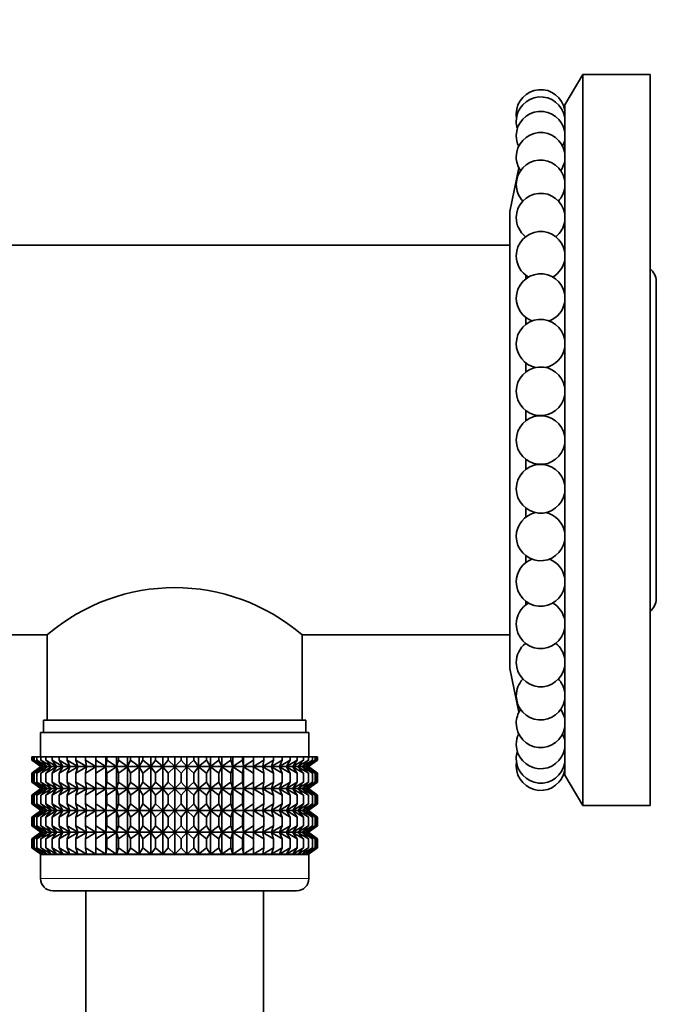
# Model space of a CAD drawing. Units: millimetres. Extents: x 0 to 1478, y 0 to 1758.
# Drawn here: x 236 to 290, y 1132 to 1213 of the extents above; entities that cross this region are included whole.
import ezdxf
from ezdxf import colors
from ezdxf.entities.mleader import LeaderData, LeaderLine
from ezdxf.math import Vec2, Vec3

# ---------------------------------------------------------------- set-up
doc = ezdxf.new("R2010")
doc.units = ezdxf.units.MM
doc.layers.add('DV7_Défaut', color=7, linetype='Continuous')
doc.layers.add('Défaut', color=7, linetype='Continuous')

# ---------------------------------------------------------------- blocks, each defined once
blk = doc.blocks.new('_DOT')
at = {"color": 0}
blk.add_line((0, 0), (-1, 0), dxfattribs=at)
at = {"color": 0, "const_width": 0.333}
blk.add_lwpolyline([(-0.1665, 0, 1), (0.1665, 0, 1)], format="xyb", close=True, dxfattribs=at)
blk = doc.blocks.new('SE6')
at = {"layer": 'DV7_Défaut', "color": 7, "linetype": 'Continuous', "lineweight": 35}
for p, q in [((282.076, 1208.155), (280.576, 1205.655)), ((282.076, 1148.155), (282.076, 1208.155)), ((287.576, 1208.155), (282.076, 1208.155)), ((287.576, 1148.155), (287.576, 1208.155)), ((280.576, 1150.655), (280.576, 1205.655)), ((276.821, 1200.488), (276.076, 1196.905)), ((276.076, 1159.405), (276.076, 1196.905)), ((276.076, 1194.155), (231.272, 1194.155)), ((277.376, 1191.379), (277.376, 1191.693)), ((288.076, 1165.105), (288.076, 1191.205)), ((277.376, 1187.645), (277.376, 1188.22)), ((277.376, 1183.735), (277.376, 1184.486)), ((277.376, 1179.735), (277.376, 1180.575)), ((277.376, 1175.735), (277.376, 1176.575)), ((277.376, 1171.824), (277.376, 1172.576)), ((277.376, 1168.091), (277.376, 1168.665)), ((277.376, 1164.617), (277.376, 1164.931)), ((229.572, 1162.155), (238.126, 1162.155)), ((238.126, 1162.155), (238.126, 1155.155)), ((259.026, 1155.155), (259.026, 1162.155)), ((259.026, 1162.155), (276.076, 1162.155)), ((276.076, 1159.405), (276.821, 1155.822)), ((237.826, 1155.155), (259.326, 1155.155)), ((237.826, 1155.155), (237.826, 1154.155)), ((259.326, 1154.155), (259.326, 1155.155)), ((237.576, 1154.155), (259.576, 1154.155)), ((237.576, 1154.155), (237.576, 1152.155)), ((259.576, 1152.155), (259.576, 1154.155)), ((236.856, 1152.155), (236.903, 1152.155)), ((236.856, 1151.889), (236.856, 1152.155)), ((237.587, 1151.355), (236.856, 1151.889)), ((236.856, 1151.889), (237.585, 1151.348)), ((236.903, 1152.155), (237.044, 1152.155)), ((236.903, 1151.889), (236.903, 1152.155)), ((237.675, 1151.355), (236.903, 1151.889)), ((236.903, 1151.889), (237.587, 1151.355)), ((237.044, 1152.155), (237.278, 1152.155)), ((237.044, 1151.889), (237.044, 1152.155)), ((237.851, 1151.355), (237.044, 1151.889)), ((237.044, 1151.889), (237.675, 1151.355)), ((237.278, 1152.155), (237.603, 1152.155)), ((237.278, 1151.889), (237.278, 1152.155)), ((238.114, 1151.355), (237.278, 1151.889)), ((237.278, 1151.889), (237.851, 1151.355)), ((237.603, 1152.155), (238.016, 1152.155)), ((237.603, 1151.889), (237.603, 1152.155)), ((238.461, 1151.355), (237.603, 1151.889)), ((237.603, 1151.889), (238.114, 1151.355)), ((238.016, 1152.155), (238.515, 1152.155)), ((238.016, 1151.889), (238.016, 1152.155)), ((238.889, 1151.355), (238.016, 1151.889)), ((238.016, 1151.889), (238.461, 1151.355)), ((238.515, 1152.155), (239.094, 1152.155)), ((238.515, 1151.889), (238.515, 1152.155)), ((239.395, 1151.355), (238.515, 1151.889)), ((238.515, 1151.889), (238.889, 1151.355)), ((239.094, 1152.155), (239.75, 1152.155)), ((239.094, 1151.889), (239.094, 1152.155)), ((239.975, 1151.355), (239.094, 1151.889)), ((239.094, 1151.889), (239.395, 1151.355)), ((239.75, 1152.155), (240.476, 1152.155)), ((239.75, 1151.889), (239.75, 1152.155)), ((240.625, 1151.355), (239.75, 1151.889)), ((239.75, 1151.889), (239.975, 1151.355)), ((240.476, 1152.155), (241.268, 1152.155)), ((240.476, 1151.889), (240.476, 1152.155)), ((241.338, 1151.355), (240.476, 1151.889)), ((240.476, 1151.889), (240.625, 1151.355)), ((241.268, 1152.155), (242.11, 1152.155)), ((241.268, 1151.889), (241.268, 1152.155)), ((242.11, 1151.355), (241.268, 1151.889)), ((241.268, 1151.889), (241.338, 1151.355)), ((242.11, 1152.155), (242.119, 1152.155)), ((242.11, 1151.355), (242.11, 1152.155)), ((242.119, 1151.889), (242.11, 1151.355)), ((242.119, 1152.155), (242.934, 1152.155)), ((242.119, 1151.889), (242.119, 1152.155)), ((242.934, 1151.355), (242.119, 1151.889)), ((242.934, 1152.155), (243.022, 1152.155)), ((242.934, 1151.355), (242.934, 1152.155)), ((243.022, 1151.889), (242.934, 1151.355)), ((243.022, 1152.155), (243.803, 1152.155)), ((243.022, 1151.889), (243.022, 1152.155)), ((243.803, 1151.355), (243.022, 1151.889)), ((243.803, 1152.155), (243.969, 1152.155)), ((243.803, 1151.355), (243.803, 1152.155)), ((243.969, 1151.889), (243.803, 1151.355)), ((243.969, 1152.155), (244.711, 1152.155)), ((243.969, 1151.889), (243.969, 1152.155)), ((244.711, 1151.355), (243.969, 1151.889)), ((244.711, 1152.155), (244.954, 1152.155)), ((244.711, 1151.355), (244.711, 1152.155)), ((244.954, 1151.889), (244.711, 1151.355)), ((244.954, 1152.155), (245.649, 1152.155)), ((244.954, 1151.889), (244.954, 1152.155)), ((245.649, 1151.355), (244.954, 1151.889)), ((245.649, 1152.155), (245.968, 1152.155)), ((245.649, 1151.355), (245.649, 1152.155)), ((245.968, 1151.889), (245.649, 1151.355)), ((245.968, 1152.155), (246.612, 1152.155)), ((245.968, 1151.889), (245.968, 1152.155)), ((246.612, 1151.355), (245.968, 1151.889)), ((246.612, 1152.155), (247.002, 1152.155)), ((246.612, 1151.355), (246.612, 1152.155)), ((247.002, 1151.889), (246.612, 1151.355)), ((247.002, 1152.155), (247.59, 1152.155)), ((247.002, 1151.889), (247.002, 1152.155)), ((247.59, 1151.355), (247.002, 1151.889)), ((247.59, 1152.155), (248.05, 1152.155)), ((247.59, 1151.355), (247.59, 1152.155)), ((248.05, 1151.889), (247.59, 1151.355)), ((248.05, 1152.155), (248.576, 1152.155)), ((248.05, 1151.889), (248.05, 1152.155)), ((248.576, 1151.355), (248.05, 1151.889)), ((248.576, 1152.155), (249.101, 1152.155)), ((248.576, 1151.355), (248.576, 1152.155)), ((249.101, 1151.889), (248.576, 1151.355)), ((249.101, 1152.155), (249.562, 1152.155)), ((249.101, 1151.889), (249.101, 1152.155)), ((249.562, 1151.355), (249.101, 1151.889)), ((249.562, 1152.155), (250.149, 1152.155)), ((249.562, 1151.355), (249.562, 1152.155)), ((250.149, 1151.889), (249.562, 1151.355)), ((250.149, 1152.155), (250.54, 1152.155)), ((250.149, 1151.889), (250.149, 1152.155)), ((250.54, 1151.355), (250.149, 1151.889)), ((250.54, 1152.155), (251.184, 1152.155)), ((250.54, 1151.355), (250.54, 1152.155)), ((251.184, 1151.889), (250.54, 1151.355)), ((251.184, 1152.155), (251.502, 1152.155)), ((251.184, 1151.889), (251.184, 1152.155)), ((251.502, 1151.355), (251.184, 1151.889)), ((251.502, 1152.155), (252.197, 1152.155)), ((251.502, 1151.355), (251.502, 1152.155)), ((252.197, 1151.889), (251.502, 1151.355)), ((252.197, 1152.155), (252.441, 1152.155)), ((252.197, 1151.889), (252.197, 1152.155)), ((252.441, 1151.355), (252.197, 1151.889)), ((252.441, 1152.155), (253.182, 1152.155)), ((252.441, 1151.355), (252.441, 1152.155)), ((253.182, 1151.889), (252.441, 1151.355)), ((253.182, 1152.155), (253.348, 1152.155)), ((253.182, 1151.889), (253.182, 1152.155)), ((253.348, 1151.355), (253.182, 1151.889)), ((253.348, 1152.155), (254.129, 1152.155)), ((253.348, 1151.355), (253.348, 1152.155)), ((254.129, 1151.889), (253.348, 1151.355)), ((254.129, 1152.155), (254.218, 1152.155)), ((254.129, 1151.889), (254.129, 1152.155)), ((254.218, 1151.355), (254.129, 1151.889)), ((254.218, 1152.155), (255.032, 1152.155)), ((254.218, 1151.355), (254.218, 1152.155)), ((255.032, 1151.889), (254.218, 1151.355)), ((255.032, 1152.155), (255.041, 1152.155)), ((255.032, 1151.889), (255.032, 1152.155)), ((255.041, 1151.355), (255.032, 1151.889)), ((255.041, 1152.155), (255.883, 1152.155)), ((255.041, 1151.355), (255.041, 1152.155)), ((255.883, 1151.889), (255.041, 1151.355)), ((256.675, 1151.889), (255.813, 1151.355)), ((255.813, 1151.355), (255.883, 1151.889)), ((255.883, 1152.155), (256.675, 1152.155)), ((255.883, 1151.889), (255.883, 1152.155)), ((257.402, 1151.889), (256.526, 1151.355)), ((256.526, 1151.355), (256.675, 1151.889)), ((256.675, 1152.155), (257.402, 1152.155)), ((256.675, 1151.889), (256.675, 1152.155)), ((258.057, 1151.889), (257.176, 1151.355)), ((257.176, 1151.355), (257.402, 1151.889)), ((257.402, 1152.155), (258.057, 1152.155)), ((257.402, 1151.889), (257.402, 1152.155)), ((258.637, 1151.889), (257.756, 1151.355)), ((257.756, 1151.355), (258.057, 1151.889)), ((258.057, 1152.155), (258.637, 1152.155)), ((258.057, 1151.889), (258.057, 1152.155)), ((259.135, 1151.889), (258.262, 1151.355)), ((258.262, 1151.355), (258.637, 1151.889)), ((258.637, 1152.155), (259.135, 1152.155)), ((258.637, 1151.889), (258.637, 1152.155)), ((259.548, 1151.889), (258.69, 1151.355)), ((258.69, 1151.355), (259.135, 1151.889)), ((259.873, 1151.889), (259.037, 1151.355)), ((259.037, 1151.355), (259.548, 1151.889)), ((259.135, 1152.155), (259.548, 1152.155)), ((259.135, 1151.889), (259.135, 1152.155)), ((260.107, 1151.889), (259.3, 1151.355)), ((259.3, 1151.355), (259.873, 1151.889)), ((260.248, 1151.889), (259.476, 1151.355)), ((259.476, 1151.355), (260.107, 1151.889)), ((259.548, 1152.155), (259.873, 1152.155)), ((259.548, 1151.889), (259.548, 1152.155)), ((260.296, 1151.889), (259.565, 1151.355)), ((259.565, 1151.355), (260.248, 1151.889)), ((259.566, 1151.348), (260.296, 1151.889)), ((259.873, 1152.155), (260.107, 1152.155)), ((259.873, 1151.889), (259.873, 1152.155)), ((260.107, 1152.155), (260.248, 1152.155)), ((260.107, 1151.889), (260.107, 1152.155)), ((260.248, 1152.155), (260.296, 1152.155)), ((260.248, 1151.889), (260.248, 1152.155)), ((260.296, 1151.889), (260.296, 1152.155)), ((237.585, 1151.348), (236.856, 1150.806)), ((236.856, 1150.806), (237.587, 1151.34)), ((236.856, 1150.086), (236.856, 1150.806)), ((237.587, 1151.34), (236.903, 1150.806)), ((236.903, 1150.806), (237.675, 1151.34)), ((236.903, 1150.086), (236.903, 1150.806)), ((237.675, 1151.34), (237.044, 1150.806)), ((237.044, 1150.806), (237.851, 1151.34)), ((237.044, 1150.086), (237.044, 1150.806)), ((237.851, 1151.34), (237.278, 1150.806)), ((237.278, 1150.806), (238.114, 1151.34)), ((237.278, 1150.086), (237.278, 1150.806)), ((237.585, 1151.348), (259.566, 1151.348)), ((238.114, 1151.34), (237.603, 1150.806)), ((237.603, 1150.806), (238.461, 1151.34)), ((237.603, 1150.086), (237.603, 1150.806)), ((238.461, 1151.34), (238.016, 1150.806)), ((238.016, 1150.806), (238.889, 1151.34)), ((238.016, 1150.086), (238.016, 1150.806)), ((238.889, 1151.34), (238.515, 1150.806)), ((238.515, 1150.806), (239.395, 1151.34)), ((238.515, 1150.086), (238.515, 1150.806)), ((239.395, 1151.34), (239.094, 1150.806)), ((239.094, 1150.806), (239.975, 1151.34)), ((239.094, 1150.086), (239.094, 1150.806)), ((239.975, 1151.34), (239.75, 1150.806)), ((239.75, 1150.806), (240.625, 1151.34)), ((239.75, 1150.086), (239.75, 1150.806)), ((240.625, 1151.34), (240.476, 1150.806)), ((240.476, 1150.806), (241.338, 1151.34)), ((240.476, 1150.086), (240.476, 1150.806)), ((241.338, 1151.34), (241.268, 1150.806)), ((241.268, 1150.806), (242.11, 1151.34)), ((241.268, 1150.086), (241.268, 1150.806)), ((242.11, 1151.34), (242.119, 1150.806)), ((242.11, 1149.551), (242.11, 1151.34)), ((242.119, 1150.806), (242.934, 1151.34)), ((242.119, 1150.086), (242.119, 1150.806)), ((242.934, 1151.34), (243.022, 1150.806)), ((242.934, 1149.551), (242.934, 1151.34)), ((243.022, 1150.806), (243.803, 1151.34)), ((243.022, 1150.086), (243.022, 1150.806)), ((243.803, 1151.34), (243.969, 1150.806)), ((243.803, 1149.551), (243.803, 1151.34)), ((243.969, 1150.806), (244.711, 1151.34)), ((243.969, 1150.086), (243.969, 1150.806)), ((244.711, 1151.34), (244.954, 1150.806)), ((244.711, 1149.551), (244.711, 1151.34)), ((244.954, 1150.806), (245.649, 1151.34)), ((244.954, 1150.086), (244.954, 1150.806)), ((245.649, 1151.34), (245.968, 1150.806)), ((245.649, 1149.551), (245.649, 1151.34)), ((245.968, 1150.806), (246.612, 1151.34)), ((245.968, 1150.086), (245.968, 1150.806)), ((246.612, 1151.34), (247.002, 1150.806)), ((246.612, 1149.551), (246.612, 1151.34)), ((247.002, 1150.806), (247.59, 1151.34)), ((247.002, 1150.086), (247.002, 1150.806)), ((247.59, 1151.34), (248.05, 1150.806)), ((247.59, 1149.551), (247.59, 1151.34)), ((248.05, 1150.806), (248.576, 1151.34)), ((248.05, 1150.086), (248.05, 1150.806)), ((248.576, 1151.34), (249.101, 1150.806)), ((248.576, 1149.551), (248.576, 1151.34)), ((249.101, 1150.806), (249.562, 1151.34)), ((249.101, 1150.086), (249.101, 1150.806)), ((249.562, 1151.34), (250.149, 1150.806)), ((249.562, 1149.551), (249.562, 1151.34)), ((250.149, 1150.806), (250.54, 1151.34)), ((250.149, 1150.086), (250.149, 1150.806)), ((250.54, 1151.34), (251.184, 1150.806)), ((250.54, 1149.551), (250.54, 1151.34)), ((251.184, 1150.806), (251.502, 1151.34)), ((251.184, 1150.086), (251.184, 1150.806)), ((251.502, 1151.34), (252.197, 1150.806)), ((251.502, 1149.551), (251.502, 1151.34)), ((252.197, 1150.806), (252.441, 1151.34)), ((252.197, 1150.086), (252.197, 1150.806)), ((252.441, 1151.34), (253.182, 1150.806)), ((252.441, 1149.551), (252.441, 1151.34)), ((253.182, 1150.806), (253.348, 1151.34)), ((253.182, 1150.086), (253.182, 1150.806)), ((253.348, 1151.34), (254.129, 1150.806)), ((253.348, 1149.551), (253.348, 1151.34)), ((254.129, 1150.806), (254.218, 1151.34)), ((254.129, 1150.086), (254.129, 1150.806)), ((254.218, 1151.34), (255.032, 1150.806)), ((254.218, 1149.551), (254.218, 1151.34)), ((255.032, 1150.806), (255.041, 1151.34)), ((255.032, 1150.086), (255.032, 1150.806)), ((255.041, 1151.34), (255.883, 1150.806)), ((255.041, 1149.551), (255.041, 1151.34)), ((255.883, 1150.806), (255.813, 1151.34)), ((255.813, 1151.34), (256.675, 1150.806)), ((255.883, 1150.086), (255.883, 1150.806)), ((256.675, 1150.806), (256.526, 1151.34)), ((256.526, 1151.34), (257.402, 1150.806)), ((256.675, 1150.086), (256.675, 1150.806)), ((257.402, 1150.806), (257.176, 1151.34)), ((257.176, 1151.34), (258.057, 1150.806)), ((257.402, 1150.086), (257.402, 1150.806)), ((258.057, 1150.806), (257.756, 1151.34)), ((257.756, 1151.34), (258.637, 1150.806)), ((258.057, 1150.086), (258.057, 1150.806)), ((258.637, 1150.806), (258.262, 1151.34)), ((258.262, 1151.34), (259.135, 1150.806)), ((258.637, 1150.086), (258.637, 1150.806)), ((259.135, 1150.806), (258.69, 1151.34)), ((258.69, 1151.34), (259.548, 1150.806)), ((259.548, 1150.806), (259.037, 1151.34)), ((259.037, 1151.34), (259.873, 1150.806)), ((259.135, 1150.086), (259.135, 1150.806)), ((259.873, 1150.806), (259.3, 1151.34)), ((259.3, 1151.34), (260.107, 1150.806)), ((260.107, 1150.806), (259.476, 1151.34)), ((259.476, 1151.34), (260.248, 1150.806)), ((259.548, 1150.086), (259.548, 1150.806)), ((260.248, 1150.806), (259.565, 1151.34)), ((259.565, 1151.34), (260.296, 1150.806)), ((260.296, 1150.806), (259.566, 1151.348)), ((259.873, 1150.086), (259.873, 1150.806)), ((260.107, 1150.086), (260.107, 1150.806)), ((260.248, 1150.086), (260.248, 1150.806)), ((260.296, 1150.086), (260.296, 1150.806)), ((237.587, 1149.551), (236.856, 1150.086)), ((236.856, 1150.086), (237.585, 1149.544)), ((237.675, 1149.551), (236.903, 1150.086)), ((236.903, 1150.086), (237.587, 1149.551)), ((237.851, 1149.551), (237.044, 1150.086)), ((237.044, 1150.086), (237.675, 1149.551)), ((238.114, 1149.551), (237.278, 1150.086)), ((237.278, 1150.086), (237.851, 1149.551)), ((238.461, 1149.551), (237.603, 1150.086)), ((237.603, 1150.086), (238.114, 1149.551)), ((238.889, 1149.551), (238.016, 1150.086)), ((238.016, 1150.086), (238.461, 1149.551)), ((239.395, 1149.551), (238.515, 1150.086)), ((238.515, 1150.086), (238.889, 1149.551)), ((239.975, 1149.551), (239.094, 1150.086)), ((239.094, 1150.086), (239.395, 1149.551)), ((240.625, 1149.551), (239.75, 1150.086)), ((239.75, 1150.086), (239.975, 1149.551)), ((241.338, 1149.551), (240.476, 1150.086)), ((240.476, 1150.086), (240.625, 1149.551)), ((242.11, 1149.551), (241.268, 1150.086)), ((241.268, 1150.086), (241.338, 1149.551)), ((242.119, 1150.086), (242.11, 1149.551)), ((242.934, 1149.551), (242.119, 1150.086)), ((243.022, 1150.086), (242.934, 1149.551)), ((243.803, 1149.551), (243.022, 1150.086)), ((243.969, 1150.086), (243.803, 1149.551)), ((244.711, 1149.551), (243.969, 1150.086)), ((244.954, 1150.086), (244.711, 1149.551)), ((245.649, 1149.551), (244.954, 1150.086)), ((245.968, 1150.086), (245.649, 1149.551)), ((246.612, 1149.551), (245.968, 1150.086)), ((247.002, 1150.086), (246.612, 1149.551)), ((247.59, 1149.551), (247.002, 1150.086)), ((248.05, 1150.086), (247.59, 1149.551)), ((248.576, 1149.551), (248.05, 1150.086)), ((249.101, 1150.086), (248.576, 1149.551)), ((249.562, 1149.551), (249.101, 1150.086)), ((250.149, 1150.086), (249.562, 1149.551)), ((250.54, 1149.551), (250.149, 1150.086)), ((251.184, 1150.086), (250.54, 1149.551)), ((251.502, 1149.551), (251.184, 1150.086)), ((252.197, 1150.086), (251.502, 1149.551)), ((252.441, 1149.551), (252.197, 1150.086)), ((253.182, 1150.086), (252.441, 1149.551)), ((253.348, 1149.551), (253.182, 1150.086)), ((254.129, 1150.086), (253.348, 1149.551)), ((254.218, 1149.551), (254.129, 1150.086)), ((255.032, 1150.086), (254.218, 1149.551)), ((255.041, 1149.551), (255.032, 1150.086)), ((255.883, 1150.086), (255.041, 1149.551)), ((256.675, 1150.086), (255.813, 1149.551)), ((255.813, 1149.551), (255.883, 1150.086)), ((257.402, 1150.086), (256.526, 1149.551)), ((256.526, 1149.551), (256.675, 1150.086)), ((258.057, 1150.086), (257.176, 1149.551)), ((257.176, 1149.551), (257.402, 1150.086)), ((258.637, 1150.086), (257.756, 1149.551)), ((257.756, 1149.551), (258.057, 1150.086)), ((259.135, 1150.086), (258.262, 1149.551)), ((258.262, 1149.551), (258.637, 1150.086)), ((259.548, 1150.086), (258.69, 1149.551)), ((258.69, 1149.551), (259.135, 1150.086)), ((259.873, 1150.086), (259.037, 1149.551)), ((259.037, 1149.551), (259.548, 1150.086)), ((260.107, 1150.086), (259.3, 1149.551)), ((259.3, 1149.551), (259.873, 1150.086)), ((260.248, 1150.086), (259.476, 1149.551)), ((259.476, 1149.551), (260.107, 1150.086)), ((260.296, 1150.086), (259.565, 1149.551)), ((259.565, 1149.551), (260.248, 1150.086)), ((259.566, 1149.544), (260.296, 1150.086)), ((280.576, 1150.655), (282.076, 1148.155)), ((237.585, 1149.544), (236.856, 1149.003)), ((236.856, 1149.003), (237.587, 1149.537)), ((237.587, 1149.537), (236.903, 1149.003)), ((236.903, 1149.003), (237.675, 1149.537)), ((237.675, 1149.537), (237.044, 1149.003)), ((237.044, 1149.003), (237.851, 1149.537)), ((237.851, 1149.537), (237.278, 1149.003)), ((237.278, 1149.003), (238.114, 1149.537)), ((237.585, 1149.544), (259.566, 1149.544)), ((238.114, 1149.537), (237.603, 1149.003)), ((237.603, 1149.003), (238.461, 1149.537)), ((238.461, 1149.537), (238.016, 1149.003)), ((238.016, 1149.003), (238.889, 1149.537)), ((238.889, 1149.537), (238.515, 1149.003)), ((238.515, 1149.003), (239.395, 1149.537)), ((239.395, 1149.537), (239.094, 1149.003)), ((239.094, 1149.003), (239.975, 1149.537)), ((239.975, 1149.537), (239.75, 1149.003)), ((239.75, 1149.003), (240.625, 1149.537)), ((240.625, 1149.537), (240.476, 1149.003)), ((240.476, 1149.003), (241.338, 1149.537)), ((241.338, 1149.537), (241.268, 1149.003)), ((241.268, 1149.003), (242.11, 1149.537)), ((242.11, 1147.758), (242.11, 1149.537)), ((242.11, 1149.537), (242.119, 1149.003)), ((242.119, 1149.003), (242.934, 1149.537)), ((242.934, 1147.758), (242.934, 1149.537)), ((242.934, 1149.537), (243.022, 1149.003)), ((243.022, 1149.003), (243.803, 1149.537)), ((243.803, 1147.758), (243.803, 1149.537)), ((243.803, 1149.537), (243.969, 1149.003)), ((243.969, 1149.003), (244.711, 1149.537)), ((244.711, 1147.758), (244.711, 1149.537)), ((244.711, 1149.537), (244.954, 1149.003)), ((244.954, 1149.003), (245.649, 1149.537)), ((245.649, 1147.758), (245.649, 1149.537)), ((245.649, 1149.537), (245.968, 1149.003)), ((245.968, 1149.003), (246.612, 1149.537)), ((246.612, 1147.758), (246.612, 1149.537)), ((246.612, 1149.537), (247.002, 1149.003)), ((247.002, 1149.003), (247.59, 1149.537)), ((247.59, 1147.758), (247.59, 1149.537)), ((247.59, 1149.537), (248.05, 1149.003)), ((248.05, 1149.003), (248.576, 1149.537)), ((248.576, 1147.758), (248.576, 1149.537)), ((248.576, 1149.537), (249.101, 1149.003)), ((249.101, 1149.003), (249.562, 1149.537)), ((249.562, 1147.758), (249.562, 1149.537)), ((249.562, 1149.537), (250.149, 1149.003)), ((250.149, 1149.003), (250.54, 1149.537)), ((250.54, 1147.758), (250.54, 1149.537)), ((250.54, 1149.537), (251.184, 1149.003)), ((251.184, 1149.003), (251.502, 1149.537)), ((251.502, 1147.758), (251.502, 1149.537)), ((251.502, 1149.537), (252.197, 1149.003)), ((252.197, 1149.003), (252.441, 1149.537)), ((252.441, 1147.758), (252.441, 1149.537)), ((252.441, 1149.537), (253.182, 1149.003)), ((253.182, 1149.003), (253.348, 1149.537)), ((253.348, 1147.758), (253.348, 1149.537)), ((253.348, 1149.537), (254.129, 1149.003)), ((254.129, 1149.003), (254.218, 1149.537)), ((254.218, 1147.758), (254.218, 1149.537)), ((254.218, 1149.537), (255.032, 1149.003)), ((255.032, 1149.003), (255.041, 1149.537)), ((255.041, 1147.758), (255.041, 1149.537)), ((255.041, 1149.537), (255.883, 1149.003)), ((255.883, 1149.003), (255.813, 1149.537)), ((255.813, 1149.537), (256.675, 1149.003)), ((256.675, 1149.003), (256.526, 1149.537)), ((256.526, 1149.537), (257.402, 1149.003)), ((257.402, 1149.003), (257.176, 1149.537)), ((257.176, 1149.537), (258.057, 1149.003)), ((258.057, 1149.003), (257.756, 1149.537)), ((257.756, 1149.537), (258.637, 1149.003)), ((258.637, 1149.003), (258.262, 1149.537)), ((258.262, 1149.537), (259.135, 1149.003)), ((259.135, 1149.003), (258.69, 1149.537)), ((258.69, 1149.537), (259.548, 1149.003)), ((259.548, 1149.003), (259.037, 1149.537)), ((259.037, 1149.537), (259.873, 1149.003)), ((259.873, 1149.003), (259.3, 1149.537)), ((259.3, 1149.537), (260.107, 1149.003)), ((260.107, 1149.003), (259.476, 1149.537)), ((259.476, 1149.537), (260.248, 1149.003)), ((260.248, 1149.003), (259.565, 1149.537)), ((259.565, 1149.537), (260.296, 1149.003)), ((260.296, 1149.003), (259.566, 1149.544)), ((236.856, 1148.292), (236.856, 1149.003)), ((236.903, 1148.292), (236.903, 1149.003)), ((237.044, 1148.292), (237.044, 1149.003)), ((237.278, 1148.292), (237.278, 1149.003)), ((237.603, 1148.292), (237.603, 1149.003)), ((238.016, 1148.292), (238.016, 1149.003)), ((238.515, 1148.292), (238.515, 1149.003)), ((239.094, 1148.292), (239.094, 1149.003)), ((239.75, 1148.292), (239.75, 1149.003)), ((240.476, 1148.292), (240.476, 1149.003)), ((241.268, 1148.292), (241.268, 1149.003)), ((242.119, 1148.292), (242.119, 1149.003)), ((243.022, 1148.292), (243.022, 1149.003)), ((243.969, 1148.292), (243.969, 1149.003)), ((244.954, 1148.292), (244.954, 1149.003)), ((245.968, 1148.292), (245.968, 1149.003)), ((247.002, 1148.292), (247.002, 1149.003)), ((248.05, 1148.292), (248.05, 1149.003)), ((249.101, 1148.292), (249.101, 1149.003)), ((250.149, 1148.292), (250.149, 1149.003)), ((251.184, 1148.292), (251.184, 1149.003)), ((252.197, 1148.292), (252.197, 1149.003)), ((253.182, 1148.292), (253.182, 1149.003)), ((254.129, 1148.292), (254.129, 1149.003)), ((255.032, 1148.292), (255.032, 1149.003)), ((255.883, 1148.292), (255.883, 1149.003)), ((256.675, 1148.292), (256.675, 1149.003)), ((257.402, 1148.292), (257.402, 1149.003)), ((258.057, 1148.292), (258.057, 1149.003)), ((258.637, 1148.292), (258.637, 1149.003)), ((259.135, 1148.292), (259.135, 1149.003)), ((259.548, 1148.292), (259.548, 1149.003)), ((259.873, 1148.292), (259.873, 1149.003)), ((260.107, 1148.292), (260.107, 1149.003)), ((260.248, 1148.292), (260.248, 1149.003)), ((260.296, 1148.292), (260.296, 1149.003)), ((237.587, 1147.758), (236.856, 1148.292)), ((236.856, 1148.292), (237.585, 1147.751)), ((237.585, 1147.751), (236.856, 1147.209)), ((236.856, 1147.209), (237.587, 1147.744)), ((237.675, 1147.758), (236.903, 1148.292)), ((236.903, 1148.292), (237.587, 1147.758)), ((237.587, 1147.744), (236.903, 1147.209)), ((236.903, 1147.209), (237.675, 1147.744)), ((237.851, 1147.758), (237.044, 1148.292)), ((237.044, 1148.292), (237.675, 1147.758)), ((237.675, 1147.744), (237.044, 1147.209)), ((237.044, 1147.209), (237.851, 1147.744)), ((238.114, 1147.758), (237.278, 1148.292)), ((237.278, 1148.292), (237.851, 1147.758)), ((237.851, 1147.744), (237.278, 1147.209)), ((237.278, 1147.209), (238.114, 1147.744)), ((237.585, 1147.751), (259.566, 1147.751)), ((238.461, 1147.758), (237.603, 1148.292)), ((237.603, 1148.292), (238.114, 1147.758)), ((238.114, 1147.744), (237.603, 1147.209)), ((237.603, 1147.209), (238.461, 1147.744)), ((238.889, 1147.758), (238.016, 1148.292)), ((238.016, 1148.292), (238.461, 1147.758)), ((238.461, 1147.744), (238.016, 1147.209)), ((238.016, 1147.209), (238.889, 1147.744)), ((239.395, 1147.758), (238.515, 1148.292)), ((238.515, 1148.292), (238.889, 1147.758)), ((238.889, 1147.744), (238.515, 1147.209)), ((238.515, 1147.209), (239.395, 1147.744)), ((239.975, 1147.758), (239.094, 1148.292)), ((239.094, 1148.292), (239.395, 1147.758)), ((239.395, 1147.744), (239.094, 1147.209)), ((239.094, 1147.209), (239.975, 1147.744)), ((240.625, 1147.758), (239.75, 1148.292)), ((239.75, 1148.292), (239.975, 1147.758)), ((239.975, 1147.744), (239.75, 1147.209)), ((239.75, 1147.209), (240.625, 1147.744)), ((241.338, 1147.758), (240.476, 1148.292)), ((240.476, 1148.292), (240.625, 1147.758)), ((240.625, 1147.744), (240.476, 1147.209)), ((240.476, 1147.209), (241.338, 1147.744)), ((242.11, 1147.758), (241.268, 1148.292)), ((241.268, 1148.292), (241.338, 1147.758)), ((241.338, 1147.744), (241.268, 1147.209)), ((241.268, 1147.209), (242.11, 1147.744)), ((242.119, 1148.292), (242.11, 1147.758)), ((242.11, 1145.966), (242.11, 1147.744)), ((242.11, 1147.744), (242.119, 1147.209)), ((242.934, 1147.758), (242.119, 1148.292)), ((242.119, 1147.209), (242.934, 1147.744)), ((243.022, 1148.292), (242.934, 1147.758)), ((242.934, 1145.966), (242.934, 1147.744)), ((242.934, 1147.744), (243.022, 1147.209)), ((243.803, 1147.758), (243.022, 1148.292)), ((243.022, 1147.209), (243.803, 1147.744)), ((243.969, 1148.292), (243.803, 1147.758)), ((243.803, 1145.966), (243.803, 1147.744)), ((243.803, 1147.744), (243.969, 1147.209)), ((244.711, 1147.758), (243.969, 1148.292)), ((243.969, 1147.209), (244.711, 1147.744)), ((244.954, 1148.292), (244.711, 1147.758)), ((244.711, 1145.966), (244.711, 1147.744)), ((244.711, 1147.744), (244.954, 1147.209)), ((245.649, 1147.758), (244.954, 1148.292)), ((244.954, 1147.209), (245.649, 1147.744)), ((245.968, 1148.292), (245.649, 1147.758)), ((245.649, 1145.966), (245.649, 1147.744)), ((245.649, 1147.744), (245.968, 1147.209)), ((246.612, 1147.758), (245.968, 1148.292)), ((245.968, 1147.209), (246.612, 1147.744)), ((247.002, 1148.292), (246.612, 1147.758)), ((246.612, 1145.966), (246.612, 1147.744)), ((246.612, 1147.744), (247.002, 1147.209)), ((247.59, 1147.758), (247.002, 1148.292)), ((247.002, 1147.209), (247.59, 1147.744)), ((248.05, 1148.292), (247.59, 1147.758)), ((247.59, 1145.966), (247.59, 1147.744)), ((247.59, 1147.744), (248.05, 1147.209)), ((248.576, 1147.758), (248.05, 1148.292)), ((248.05, 1147.209), (248.576, 1147.744)), ((249.101, 1148.292), (248.576, 1147.758)), ((248.576, 1145.966), (248.576, 1147.744)), ((248.576, 1147.744), (249.101, 1147.209)), ((249.562, 1147.758), (249.101, 1148.292)), ((249.101, 1147.209), (249.562, 1147.744)), ((250.149, 1148.292), (249.562, 1147.758)), ((249.562, 1145.966), (249.562, 1147.744)), ((249.562, 1147.744), (250.149, 1147.209)), ((250.54, 1147.758), (250.149, 1148.292)), ((250.149, 1147.209), (250.54, 1147.744)), ((251.184, 1148.292), (250.54, 1147.758)), ((250.54, 1145.966), (250.54, 1147.744)), ((250.54, 1147.744), (251.184, 1147.209)), ((251.502, 1147.758), (251.184, 1148.292)), ((251.184, 1147.209), (251.502, 1147.744)), ((252.197, 1148.292), (251.502, 1147.758)), ((251.502, 1145.966), (251.502, 1147.744)), ((251.502, 1147.744), (252.197, 1147.209)), ((252.441, 1147.758), (252.197, 1148.292)), ((252.197, 1147.209), (252.441, 1147.744)), ((253.182, 1148.292), (252.441, 1147.758)), ((252.441, 1145.966), (252.441, 1147.744)), ((252.441, 1147.744), (253.182, 1147.209)), ((253.348, 1147.758), (253.182, 1148.292)), ((253.182, 1147.209), (253.348, 1147.744)), ((254.129, 1148.292), (253.348, 1147.758)), ((253.348, 1145.966), (253.348, 1147.744)), ((253.348, 1147.744), (254.129, 1147.209)), ((254.218, 1147.758), (254.129, 1148.292)), ((254.129, 1147.209), (254.218, 1147.744)), ((255.032, 1148.292), (254.218, 1147.758)), ((254.218, 1145.966), (254.218, 1147.744)), ((254.218, 1147.744), (255.032, 1147.209)), ((255.041, 1147.758), (255.032, 1148.292)), ((255.032, 1147.209), (255.041, 1147.744)), ((255.883, 1148.292), (255.041, 1147.758)), ((255.041, 1145.966), (255.041, 1147.744)), ((255.041, 1147.744), (255.883, 1147.209)), ((256.675, 1148.292), (255.813, 1147.758)), ((255.813, 1147.758), (255.883, 1148.292)), ((255.883, 1147.209), (255.813, 1147.744)), ((255.813, 1147.744), (256.675, 1147.209)), ((257.402, 1148.292), (256.526, 1147.758)), ((256.526, 1147.758), (256.675, 1148.292)), ((256.675, 1147.209), (256.526, 1147.744)), ((256.526, 1147.744), (257.402, 1147.209)), ((258.057, 1148.292), (257.176, 1147.758)), ((257.176, 1147.758), (257.402, 1148.292)), ((257.402, 1147.209), (257.176, 1147.744)), ((257.176, 1147.744), (258.057, 1147.209)), ((258.637, 1148.292), (257.756, 1147.758)), ((257.756, 1147.758), (258.057, 1148.292)), ((258.057, 1147.209), (257.756, 1147.744)), ((257.756, 1147.744), (258.637, 1147.209)), ((259.135, 1148.292), (258.262, 1147.758)), ((258.262, 1147.758), (258.637, 1148.292)), ((258.637, 1147.209), (258.262, 1147.744)), ((258.262, 1147.744), (259.135, 1147.209)), ((259.548, 1148.292), (258.69, 1147.758)), ((258.69, 1147.758), (259.135, 1148.292)), ((259.135, 1147.209), (258.69, 1147.744)), ((258.69, 1147.744), (259.548, 1147.209)), ((259.873, 1148.292), (259.037, 1147.758)), ((259.037, 1147.758), (259.548, 1148.292)), ((259.548, 1147.209), (259.037, 1147.744)), ((259.037, 1147.744), (259.873, 1147.209)), ((260.107, 1148.292), (259.3, 1147.758)), ((259.3, 1147.758), (259.873, 1148.292)), ((259.873, 1147.209), (259.3, 1147.744)), ((259.3, 1147.744), (260.107, 1147.209)), ((260.248, 1148.292), (259.476, 1147.758)), ((259.476, 1147.758), (260.107, 1148.292)), ((260.107, 1147.209), (259.476, 1147.744)), ((259.476, 1147.744), (260.248, 1147.209)), ((260.296, 1148.292), (259.565, 1147.758)), ((259.565, 1147.758), (260.248, 1148.292)), ((260.248, 1147.209), (259.565, 1147.744)), ((259.565, 1147.744), (260.296, 1147.209)), ((259.566, 1147.751), (260.296, 1148.292)), ((260.296, 1147.209), (259.566, 1147.751)), ((282.076, 1148.155), (287.576, 1148.155)), ((236.856, 1146.501), (236.856, 1147.209)), ((236.903, 1146.501), (236.903, 1147.209)), ((237.044, 1146.501), (237.044, 1147.209)), ((237.278, 1146.501), (237.278, 1147.209)), ((237.603, 1146.501), (237.603, 1147.209)), ((238.016, 1146.501), (238.016, 1147.209)), ((238.515, 1146.501), (238.515, 1147.209)), ((239.094, 1146.501), (239.094, 1147.209)), ((239.75, 1146.501), (239.75, 1147.209)), ((240.476, 1146.501), (240.476, 1147.209)), ((241.268, 1146.501), (241.268, 1147.209)), ((242.119, 1146.501), (242.119, 1147.209)), ((243.022, 1146.501), (243.022, 1147.209)), ((243.969, 1146.501), (243.969, 1147.209)), ((244.954, 1146.501), (244.954, 1147.209)), ((245.968, 1146.501), (245.968, 1147.209)), ((247.002, 1146.501), (247.002, 1147.209)), ((248.05, 1146.501), (248.05, 1147.209)), ((249.101, 1146.501), (249.101, 1147.209)), ((250.149, 1146.501), (250.149, 1147.209)), ((251.184, 1146.501), (251.184, 1147.209)), ((252.197, 1146.501), (252.197, 1147.209)), ((253.182, 1146.501), (253.182, 1147.209)), ((254.129, 1146.501), (254.129, 1147.209)), ((255.032, 1146.501), (255.032, 1147.209)), ((255.883, 1146.501), (255.883, 1147.209)), ((256.675, 1146.501), (256.675, 1147.209)), ((257.402, 1146.501), (257.402, 1147.209)), ((258.057, 1146.501), (258.057, 1147.209)), ((258.637, 1146.501), (258.637, 1147.209)), ((259.135, 1146.501), (259.135, 1147.209)), ((259.548, 1146.501), (259.548, 1147.209)), ((259.873, 1146.501), (259.873, 1147.209)), ((260.107, 1146.501), (260.107, 1147.209)), ((260.248, 1146.501), (260.248, 1147.209)), ((260.296, 1146.501), (260.296, 1147.209)), ((237.587, 1145.966), (236.856, 1146.501)), ((236.856, 1146.501), (237.585, 1145.96)), ((237.585, 1145.96), (236.856, 1145.419)), ((236.856, 1145.419), (237.587, 1145.953)), ((237.675, 1145.966), (236.903, 1146.501)), ((236.903, 1146.501), (237.587, 1145.966)), ((237.587, 1145.953), (236.903, 1145.419)), ((236.903, 1145.419), (237.675, 1145.953)), ((237.851, 1145.966), (237.044, 1146.501)), ((237.044, 1146.501), (237.675, 1145.966)), ((237.675, 1145.953), (237.044, 1145.419)), ((237.044, 1145.419), (237.851, 1145.953)), ((238.114, 1145.966), (237.278, 1146.501)), ((237.278, 1146.501), (237.851, 1145.966)), ((237.851, 1145.953), (237.278, 1145.419)), ((237.278, 1145.419), (238.114, 1145.953)), ((237.585, 1145.96), (259.567, 1145.96)), ((238.461, 1145.966), (237.603, 1146.501)), ((237.603, 1146.501), (238.114, 1145.966)), ((238.114, 1145.953), (237.603, 1145.419)), ((237.603, 1145.419), (238.461, 1145.953)), ((238.889, 1145.966), (238.016, 1146.501)), ((238.016, 1146.501), (238.461, 1145.966)), ((238.461, 1145.953), (238.016, 1145.419)), ((238.016, 1145.419), (238.889, 1145.953)), ((239.395, 1145.966), (238.515, 1146.501)), ((238.515, 1146.501), (238.889, 1145.966)), ((238.889, 1145.953), (238.515, 1145.419)), ((238.515, 1145.419), (239.395, 1145.953)), ((239.975, 1145.966), (239.094, 1146.501)), ((239.094, 1146.501), (239.395, 1145.966)), ((239.395, 1145.953), (239.094, 1145.419)), ((239.094, 1145.419), (239.975, 1145.953)), ((240.625, 1145.966), (239.75, 1146.501)), ((239.75, 1146.501), (239.975, 1145.966)), ((239.975, 1145.953), (239.75, 1145.419)), ((239.75, 1145.419), (240.625, 1145.953)), ((241.338, 1145.966), (240.476, 1146.501)), ((240.476, 1146.501), (240.625, 1145.966)), ((240.625, 1145.953), (240.476, 1145.419)), ((240.476, 1145.419), (241.338, 1145.953)), ((242.11, 1145.966), (241.268, 1146.501)), ((241.268, 1146.501), (241.338, 1145.966)), ((241.338, 1145.953), (241.268, 1145.419)), ((241.268, 1145.419), (242.11, 1145.953)), ((242.119, 1146.501), (242.11, 1145.966)), ((242.11, 1144.163), (242.11, 1145.953)), ((242.11, 1145.953), (242.119, 1145.419)), ((242.934, 1145.966), (242.119, 1146.501)), ((242.119, 1145.419), (242.934, 1145.953)), ((243.022, 1146.501), (242.934, 1145.966)), ((242.934, 1144.163), (242.934, 1145.953)), ((242.934, 1145.953), (243.022, 1145.419)), ((243.803, 1145.966), (243.022, 1146.501)), ((243.022, 1145.419), (243.803, 1145.953)), ((243.969, 1146.501), (243.803, 1145.966)), ((243.803, 1144.163), (243.803, 1145.953)), ((243.803, 1145.953), (243.969, 1145.419)), ((244.711, 1145.966), (243.969, 1146.501)), ((243.969, 1145.419), (244.711, 1145.953)), ((244.954, 1146.501), (244.711, 1145.966)), ((244.711, 1144.163), (244.711, 1145.953)), ((244.711, 1145.953), (244.954, 1145.419)), ((245.649, 1145.966), (244.954, 1146.501)), ((244.954, 1145.419), (245.649, 1145.953)), ((245.968, 1146.501), (245.649, 1145.966)), ((245.649, 1144.163), (245.649, 1145.953)), ((245.649, 1145.953), (245.968, 1145.419)), ((246.612, 1145.966), (245.968, 1146.501)), ((245.968, 1145.419), (246.612, 1145.953)), ((247.002, 1146.501), (246.612, 1145.966)), ((246.612, 1144.163), (246.612, 1145.953)), ((246.612, 1145.953), (247.002, 1145.419)), ((247.59, 1145.966), (247.002, 1146.501)), ((247.002, 1145.419), (247.59, 1145.953)), ((248.05, 1146.501), (247.59, 1145.966)), ((247.59, 1144.163), (247.59, 1145.953)), ((247.59, 1145.953), (248.05, 1145.419)), ((248.576, 1145.966), (248.05, 1146.501)), ((248.05, 1145.419), (248.576, 1145.953)), ((249.101, 1146.501), (248.576, 1145.966)), ((248.576, 1144.163), (248.576, 1145.953)), ((248.576, 1145.953), (249.101, 1145.419)), ((249.562, 1145.966), (249.101, 1146.501)), ((249.101, 1145.419), (249.562, 1145.953)), ((250.149, 1146.501), (249.562, 1145.966)), ((249.562, 1144.163), (249.562, 1145.953)), ((249.562, 1145.953), (250.149, 1145.419)), ((250.54, 1145.966), (250.149, 1146.501)), ((250.149, 1145.419), (250.54, 1145.953)), ((251.184, 1146.501), (250.54, 1145.966)), ((250.54, 1144.163), (250.54, 1145.953)), ((250.54, 1145.953), (251.184, 1145.419)), ((251.502, 1145.966), (251.184, 1146.501)), ((251.184, 1145.419), (251.502, 1145.953)), ((252.197, 1146.501), (251.502, 1145.966)), ((251.502, 1144.163), (251.502, 1145.953)), ((251.502, 1145.953), (252.197, 1145.419)), ((252.441, 1145.966), (252.197, 1146.501)), ((252.197, 1145.419), (252.441, 1145.953)), ((253.182, 1146.501), (252.441, 1145.966)), ((252.441, 1144.163), (252.441, 1145.953)), ((252.441, 1145.953), (253.182, 1145.419)), ((253.348, 1145.966), (253.182, 1146.501)), ((253.182, 1145.419), (253.348, 1145.953)), ((254.129, 1146.501), (253.348, 1145.966)), ((253.348, 1144.163), (253.348, 1145.953)), ((253.348, 1145.953), (254.129, 1145.419)), ((254.218, 1145.966), (254.129, 1146.501)), ((254.129, 1145.419), (254.218, 1145.953)), ((255.032, 1146.501), (254.218, 1145.966)), ((254.218, 1144.163), (254.218, 1145.953)), ((254.218, 1145.953), (255.032, 1145.419)), ((255.041, 1145.966), (255.032, 1146.501)), ((255.032, 1145.419), (255.041, 1145.953)), ((255.883, 1146.501), (255.041, 1145.966)), ((255.041, 1144.163), (255.041, 1145.953)), ((255.041, 1145.953), (255.883, 1145.419)), ((256.675, 1146.501), (255.813, 1145.966)), ((255.813, 1145.966), (255.883, 1146.501)), ((255.883, 1145.419), (255.813, 1145.953)), ((255.813, 1145.953), (256.675, 1145.419)), ((257.402, 1146.501), (256.526, 1145.966)), ((256.526, 1145.966), (256.675, 1146.501)), ((256.675, 1145.419), (256.526, 1145.953)), ((256.526, 1145.953), (257.402, 1145.419)), ((258.057, 1146.501), (257.176, 1145.966)), ((257.176, 1145.966), (257.402, 1146.501)), ((257.402, 1145.419), (257.176, 1145.953)), ((257.176, 1145.953), (258.057, 1145.419)), ((258.637, 1146.501), (257.756, 1145.966)), ((257.756, 1145.966), (258.057, 1146.501)), ((258.057, 1145.419), (257.756, 1145.953)), ((257.756, 1145.953), (258.637, 1145.419)), ((259.135, 1146.501), (258.262, 1145.966)), ((258.262, 1145.966), (258.637, 1146.501)), ((258.637, 1145.419), (258.262, 1145.953)), ((258.262, 1145.953), (259.135, 1145.419)), ((259.548, 1146.501), (258.69, 1145.966)), ((258.69, 1145.966), (259.135, 1146.501)), ((259.135, 1145.419), (258.69, 1145.953)), ((258.69, 1145.953), (259.548, 1145.419)), ((259.873, 1146.501), (259.037, 1145.966)), ((259.037, 1145.966), (259.548, 1146.501)), ((259.548, 1145.419), (259.037, 1145.953)), ((259.037, 1145.953), (259.873, 1145.419)), ((260.107, 1146.501), (259.3, 1145.966)), ((259.3, 1145.966), (259.873, 1146.501)), ((259.873, 1145.419), (259.3, 1145.953)), ((259.3, 1145.953), (260.107, 1145.419)), ((260.248, 1146.501), (259.476, 1145.966)), ((259.476, 1145.966), (260.107, 1146.501)), ((260.107, 1145.419), (259.476, 1145.953)), ((259.476, 1145.953), (260.248, 1145.419)), ((260.296, 1146.501), (259.565, 1145.966)), ((259.565, 1145.966), (260.248, 1146.501)), ((260.248, 1145.419), (259.565, 1145.953)), ((259.565, 1145.953), (260.296, 1145.419)), ((259.567, 1145.96), (260.296, 1146.501)), ((260.296, 1145.419), (259.567, 1145.96)), ((236.856, 1144.698), (236.856, 1145.419)), ((236.903, 1144.698), (236.903, 1145.419)), ((237.044, 1144.698), (237.044, 1145.419)), ((237.278, 1144.698), (237.278, 1145.419)), ((237.603, 1144.698), (237.603, 1145.419)), ((238.016, 1144.698), (238.016, 1145.419)), ((238.515, 1144.698), (238.515, 1145.419)), ((239.094, 1144.698), (239.094, 1145.419)), ((239.75, 1144.698), (239.75, 1145.419)), ((240.476, 1144.698), (240.476, 1145.419)), ((241.268, 1144.698), (241.268, 1145.419)), ((242.119, 1144.698), (242.119, 1145.419)), ((243.022, 1144.698), (243.022, 1145.419)), ((243.969, 1144.698), (243.969, 1145.419)), ((244.954, 1144.698), (244.954, 1145.419)), ((245.968, 1144.698), (245.968, 1145.419)), ((247.002, 1144.698), (247.002, 1145.419)), ((248.05, 1144.698), (248.05, 1145.419)), ((249.101, 1144.698), (249.101, 1145.419)), ((250.149, 1144.698), (250.149, 1145.419)), ((251.184, 1144.698), (251.184, 1145.419)), ((252.197, 1144.698), (252.197, 1145.419)), ((253.182, 1144.698), (253.182, 1145.419)), ((254.129, 1144.698), (254.129, 1145.419)), ((255.032, 1144.698), (255.032, 1145.419)), ((255.883, 1144.698), (255.883, 1145.419)), ((256.675, 1144.698), (256.675, 1145.419)), ((257.402, 1144.698), (257.402, 1145.419)), ((258.057, 1144.698), (258.057, 1145.419)), ((258.637, 1144.698), (258.637, 1145.419)), ((259.135, 1144.698), (259.135, 1145.419)), ((259.548, 1144.698), (259.548, 1145.419)), ((259.873, 1144.698), (259.873, 1145.419)), ((260.107, 1144.698), (260.107, 1145.419)), ((260.248, 1144.698), (260.248, 1145.419)), ((260.296, 1144.698), (260.296, 1145.419)), ((237.587, 1144.163), (236.856, 1144.698)), ((236.856, 1144.698), (237.585, 1144.156)), ((237.675, 1144.163), (236.903, 1144.698)), ((236.903, 1144.698), (237.587, 1144.163)), ((237.851, 1144.163), (237.044, 1144.698)), ((237.044, 1144.698), (237.675, 1144.163)), ((238.114, 1144.163), (237.278, 1144.698)), ((237.278, 1144.698), (237.851, 1144.163)), ((238.461, 1144.163), (237.603, 1144.698)), ((237.603, 1144.698), (238.114, 1144.163)), ((238.889, 1144.163), (238.016, 1144.698)), ((238.016, 1144.698), (238.461, 1144.163)), ((239.395, 1144.163), (238.515, 1144.698)), ((238.515, 1144.698), (238.889, 1144.163)), ((239.975, 1144.163), (239.094, 1144.698)), ((239.094, 1144.698), (239.395, 1144.163)), ((240.625, 1144.163), (239.75, 1144.698)), ((239.75, 1144.698), (239.975, 1144.163)), ((241.338, 1144.163), (240.476, 1144.698)), ((240.476, 1144.698), (240.625, 1144.163)), ((242.11, 1144.163), (241.268, 1144.698)), ((241.268, 1144.698), (241.338, 1144.163)), ((242.119, 1144.698), (242.11, 1144.163)), ((242.934, 1144.163), (242.119, 1144.698)), ((243.022, 1144.698), (242.934, 1144.163)), ((243.803, 1144.163), (243.022, 1144.698)), ((243.969, 1144.698), (243.803, 1144.163)), ((244.711, 1144.163), (243.969, 1144.698)), ((244.954, 1144.698), (244.711, 1144.163)), ((245.649, 1144.163), (244.954, 1144.698)), ((245.968, 1144.698), (245.649, 1144.163)), ((246.612, 1144.163), (245.968, 1144.698)), ((247.002, 1144.698), (246.612, 1144.163)), ((247.59, 1144.163), (247.002, 1144.698)), ((248.05, 1144.698), (247.59, 1144.163)), ((248.576, 1144.163), (248.05, 1144.698)), ((249.101, 1144.698), (248.576, 1144.163)), ((249.562, 1144.163), (249.101, 1144.698)), ((250.149, 1144.698), (249.562, 1144.163)), ((250.54, 1144.163), (250.149, 1144.698)), ((251.184, 1144.698), (250.54, 1144.163)), ((251.502, 1144.163), (251.184, 1144.698)), ((252.197, 1144.698), (251.502, 1144.163)), ((252.441, 1144.163), (252.197, 1144.698)), ((253.182, 1144.698), (252.441, 1144.163)), ((253.348, 1144.163), (253.182, 1144.698)), ((254.129, 1144.698), (253.348, 1144.163)), ((254.218, 1144.163), (254.129, 1144.698)), ((255.032, 1144.698), (254.218, 1144.163)), ((255.041, 1144.163), (255.032, 1144.698)), ((255.883, 1144.698), (255.041, 1144.163)), ((256.675, 1144.698), (255.813, 1144.163)), ((255.813, 1144.163), (255.883, 1144.698)), ((257.402, 1144.698), (256.526, 1144.163)), ((256.526, 1144.163), (256.675, 1144.698)), ((258.057, 1144.698), (257.176, 1144.163)), ((257.176, 1144.163), (257.402, 1144.698)), ((258.637, 1144.698), (257.756, 1144.163)), ((257.756, 1144.163), (258.057, 1144.698)), ((259.135, 1144.698), (258.262, 1144.163)), ((258.262, 1144.163), (258.637, 1144.698)), ((259.548, 1144.698), (258.69, 1144.163)), ((258.69, 1144.163), (259.135, 1144.698)), ((259.873, 1144.698), (259.037, 1144.163)), ((259.037, 1144.163), (259.548, 1144.698)), ((260.107, 1144.698), (259.3, 1144.163)), ((259.3, 1144.163), (259.873, 1144.698)), ((260.248, 1144.698), (259.476, 1144.163)), ((259.476, 1144.163), (260.107, 1144.698)), ((260.296, 1144.698), (259.565, 1144.163)), ((259.565, 1144.163), (260.248, 1144.698)), ((259.567, 1144.156), (260.296, 1144.698)), ((237.585, 1144.156), (237.576, 1144.15)), ((259.576, 1144.15), (237.576, 1144.15)), ((237.576, 1144.15), (237.576, 1142.155)), ((237.585, 1144.156), (259.567, 1144.156)), ((259.576, 1144.15), (259.567, 1144.156)), ((259.576, 1142.155), (259.576, 1144.15)), ((238.576, 1141.155), (258.576, 1141.155)), ((241.276, 1141.155), (241.276, 1122.655)), ((255.876, 1122.655), (255.876, 1141.155))]:
    blk.add_line(p, q, dxfattribs=at)
at = {"layer": 'DV7_Défaut', "color": 7, "linetype": 'Continuous', "lineweight": 18}
blk.add_line((259.576, 1142.155), (237.576, 1142.155), dxfattribs=at)
at = {"layer": 'DV7_Défaut', "color": 7, "linetype": 'Continuous', "lineweight": 35}
for centre, radius, start, end in [((278.602, 1204.917), 2, 9.37467, 180), ((278.602, 1204.32), 2, 9.37467, 180), ((278.602, 1203.137), 2, 9.37467, 180), ((278.602, 1204.917), 2, 180, 188.59542), ((278.602, 1204.32), 2, 180, 197.19195), ((278.602, 1201.397), 2, 9.37467, 180), ((278.602, 1204.32), 2, 342.80805, 350.62533), ((278.602, 1203.137), 2, 180, 205.79095), ((278.602, 1203.137), 2, 334.20905, 350.62533), ((278.602, 1201.397), 2, 180, 214.39429), ((278.602, 1199.137), 2, 9.37467, 180), ((278.602, 1201.397), 2, 325.60571, 350.62533), ((278.602, 1199.137), 2, 180, 223.00498), ((278.602, 1199.137), 2, 316.99502, 350.62533), ((278.602, 1196.409), 2, 9.37467, 180), ((278.602, 1196.409), 2, 180, 231.62857), ((278.602, 1196.409), 2, 308.37143, 350.62533), ((278.602, 1193.273), 2, 9.37467, 180), ((278.602, 1193.273), 2, 180, 240.2768), ((278.602, 1193.273), 2, 299.7232, 350.62533), ((286.826, 1191.205), 1.25, 0, 53.1301), ((278.602, 1189.799), 2, 9.37467, 180), ((278.602, 1189.799), 2, 180, 248.98064), ((278.602, 1189.799), 2, 291.01936, 350.62533), ((278.602, 1186.066), 2, 9.37467, 180), ((278.602, 1186.066), 2, 180, 257.85977), ((278.602, 1186.066), 2, 282.14023, 350.62533), ((278.602, 1182.155), 2, 9.37467, 180), ((278.602, 1182.155), 2, 180, 350.62533), ((278.602, 1178.155), 2, 9.37467, 180), ((278.602, 1178.155), 2, 180, 350.62533), ((278.602, 1174.155), 2, 9.37467, 180), ((278.602, 1174.155), 2, 180, 350.62533), ((278.602, 1170.245), 2, 102.14023, 180), ((278.602, 1170.245), 2, 9.37467, 77.85977), ((278.602, 1170.245), 2, 180, 350.62533), ((278.602, 1166.511), 2, 111.01936, 180), ((278.602, 1166.511), 2, 9.37467, 68.98064), ((278.602, 1166.511), 2, 180, 350.62533), ((248.576, 1150.046), 15.995, 49.20654, 130.79345), ((278.602, 1163.037), 2, 119.7232, 180), ((278.602, 1163.037), 2, 9.37467, 60.2768), ((286.826, 1165.105), 1.25, 306.8699, 0), ((278.602, 1163.037), 2, 180, 350.62533), ((278.602, 1159.901), 2, 128.37143, 180), ((278.602, 1159.901), 2, 9.37467, 51.62857), ((278.602, 1159.901), 2, 180, 350.62533), ((278.602, 1157.173), 2, 136.99502, 180), ((278.602, 1157.173), 2, 9.37467, 43.00498), ((278.602, 1157.173), 2, 180, 350.62533), ((278.602, 1154.913), 2, 145.60571, 180), ((278.602, 1154.913), 2, 9.37467, 34.39429), ((278.602, 1154.913), 2, 180, 350.62533), ((278.602, 1153.173), 2, 154.20905, 180), ((278.602, 1153.173), 2, 9.37467, 25.79095), ((278.602, 1153.173), 2, 180, 350.62533), ((278.602, 1151.991), 2, 162.80805, 180), ((278.602, 1151.991), 2, 9.37467, 17.19195), ((278.602, 1151.991), 2, 180, 350.62533), ((278.602, 1151.393), 2, 171.40458, 180), ((278.602, 1151.393), 2, 180, 350.62533), ((238.576, 1142.155), 1, 180, 270), ((258.576, 1142.155), 1, 270, 0)]:
    blk.add_arc(centre, radius, start, end, dxfattribs=at)

msp = doc.modelspace()

# ---------------------------------------------------------------- block references
at = {"layer": 'Défaut'}
msp.add_blockref('SE6', (0, 0), dxfattribs=at)

# ---------------------------------------------------------------- leaders
at = {"layer": 'Défaut', "color": 7, "linetype": 'Continuous', "lineweight": 18}
ml = msp.add_multileader_mtext('Standard', dxfattribs=at)
ml.set_content('{\\pxsm0.9;\\fSolid Edge ISO|b1||i0||c0|p34;\\W1.;27/01/2020\\P}', color=256)
ml.set_leader_properties()
ml.set_arrow_properties(name='DOT')
ml.build(insert=Vec2(0, 0))
ml.multileader.update_dxf_attribs({"leader_type": 0, "dogleg_length": 0, "arrow_head_size": 12})
ctx = ml.context
ctx.base_point, ctx.char_height, ctx.arrow_head_size, ctx.landing_gap_size = Vec3(1390.407, 1750.708), 12, 12, 4.2
notes = []
notes.append((ctx, [(0, (0, 0, 0), (0, 0), (1, 0), 1, [])]))
ctx.mtext.insert = Vec3(1392.407, 1756.828)
for ctx, leaders in notes:
    for number, flags, end, landing, length, lines in leaders:
        leader = LeaderData()
        leader.index, (leader.has_last_leader_line, leader.has_dogleg_vector, leader.attachment_direction) = number, flags
        leader.last_leader_point, leader.dogleg_vector, leader.dogleg_length = Vec3(end), Vec3(landing), length
        for number, points, colour, breaks in lines:
            line = LeaderLine()
            line.index, line.vertices, line.color, line.breaks = number, Vec3.list(points), colors.encode_raw_color(colour), breaks
            leader.lines.append(line)
        ctx.leaders.append(leader)

doc.saveas('drawing.dxf')
